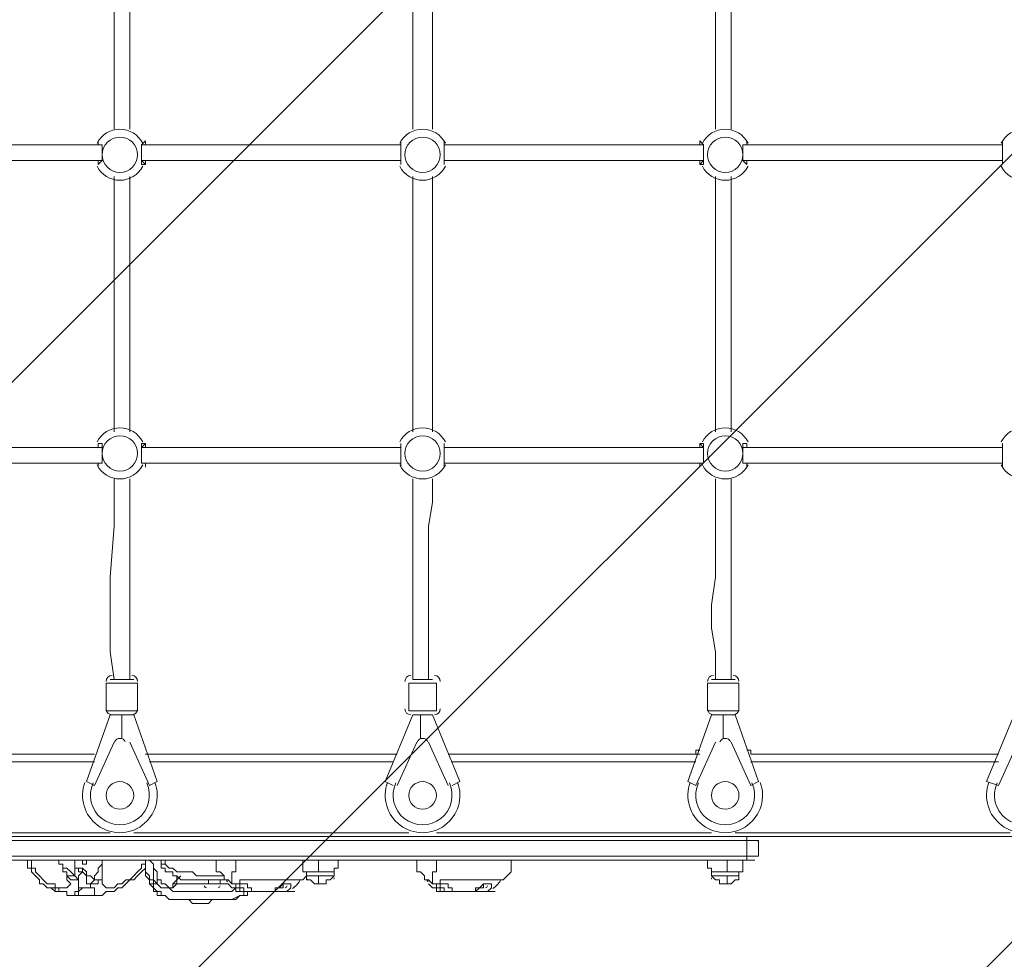
# Model space of a CAD drawing. Units: millimetres. Extents: x -378 to 6807, y -9116 to -1153.
# Drawn here: x 2147 to 3031, y -6370 to -5527 of the extents above; entities that cross this region are included whole.
import ezdxf

# ---------------------------------------------------------------- set-up
doc = ezdxf.new("R2010")
doc.units = ezdxf.units.MM
doc.header["$MEASUREMENT"] = 0
doc.layers.add('Work Layer', color=7, linetype='Continuous', lineweight=0)

# ---------------------------------------------------------------- blocks, each defined once
blk = doc.blocks.new('Block_0')
at = {"layer": 'Work Layer', "color": 253, "lineweight": 9}
for p, q in [((334.73, -7657.34), (5348.2, -2643.87)), ((5636.17, -3048.79), (744.72, -7940.24)), ((1274.23, -8117.84), (5815.18, -3576.89))]:
    blk.add_line(p, q, dxfattribs=at)
blk = doc.blocks.new('Block_2')
at = {"layer": 'Work Layer', "color": 7, "lineweight": 9}
for p, q in [((2231.58, -5625.1), (2231.58, -5395.79)), ((2245.69, -5625.1), (2245.69, -5395.79)), ((2499.69, -5625.1), (2499.69, -5395.79)), ((2517.33, -5625.1), (2517.33, -5395.79)), ((2771.33, -5625.1), (2771.33, -5395.79)), ((2785.44, -5625.1), (2785.44, -5395.79)), ((2256.27, -5639.21), (2489.11, -5639.21)), ((2527.91, -5639.21), (2760.75, -5639.21)), ((2799.55, -5639.21), (3028.86, -5639.21)), ((2217.47, -5653.32), (2217.47, -5656.84)), ((2256.27, -5653.32), (2489.11, -5653.32)), ((2256.27, -5653.32), (2489.11, -5653.32)), ((2489.11, -5653.32), (2489.11, -5656.84)), ((2527.91, -5653.32), (2760.75, -5653.32)), ((2527.91, -5653.32), (2760.75, -5653.32)), ((2757.22, -5653.32), (2757.22, -5656.84)), ((2799.55, -5653.32), (3028.86, -5653.32)), ((2799.55, -5653.32), (3028.86, -5653.32)), ((3028.86, -5653.32), (3028.86, -5656.84)), ((2256.27, -5910.84), (2489.11, -5910.84)), ((2256.27, -5910.84), (2489.11, -5910.84)), ((2259.8, -5910.84), (2259.8, -5907.32)), ((2527.91, -5910.84), (2527.91, -5907.32)), ((2527.91, -5910.84), (2760.75, -5910.84)), ((2527.91, -5910.84), (2760.75, -5910.84)), ((2799.55, -5910.84), (2799.55, -5907.32)), ((2799.55, -5910.84), (3028.86, -5910.84)), ((2799.55, -5910.84), (3028.86, -5910.84)), ((2256.27, -5924.96), (2489.11, -5924.96)), ((2259.8, -5928.48), (2259.8, -5924.96)), ((2527.91, -5928.48), (2527.91, -5924.96)), ((2527.91, -5924.96), (2760.75, -5924.96)), ((2799.55, -5928.48), (2799.55, -5924.96)), ((2799.55, -5924.96), (3028.86, -5924.96)), ((2224.52, -6122.51), (2252.75, -6122.51)), ((2224.52, -6147.21), (2224.52, -6122.51)), ((2228.05, -6118.98), (2249.22, -6118.98)), ((2252.75, -6147.21), (2252.75, -6122.51)), ((2496.16, -6122.51), (2520.86, -6122.51)), ((2496.16, -6147.21), (2496.16, -6122.51)), ((2499.69, -6118.98), (2517.33, -6118.98)), ((2520.86, -6147.21), (2520.86, -6122.51)), ((2764.27, -6122.51), (2792.5, -6122.51)), ((2764.27, -6147.21), (2764.27, -6122.51)), ((2767.8, -6118.98), (2788.97, -6118.98)), ((2792.5, -6147.21), (2792.5, -6122.51)), ((2224.52, -6147.21), (2252.75, -6147.21)), ((2496.16, -6147.21), (2520.86, -6147.21)), ((2764.27, -6147.21), (2792.5, -6147.21)), ((2206.89, -6210.71), (2228.05, -6150.73)), ((2228.05, -6150.73), (2249.22, -6150.73)), ((2238.63, -6171.9), (2238.63, -6150.73)), ((2249.22, -6150.73), (2270.39, -6210.71)), ((2475, -6210.71), (2499.69, -6150.73)), ((2499.69, -6150.73), (2517.33, -6150.73)), ((2506.75, -6171.9), (2506.75, -6150.73)), ((2517.33, -6150.73), (2542.02, -6210.71)), ((2746.64, -6210.71), (2767.8, -6150.73)), ((2767.8, -6150.73), (2788.97, -6150.73)), ((2778.39, -6171.9), (2778.39, -6150.73)), ((2788.97, -6150.73), (2810.13, -6210.71)), ((3014.75, -6210.71), (3039.44, -6150.73)), ((2213.94, -6214.23), (2231.58, -6175.43)), ((2231.58, -6175.43), (2213.94, -6214.23)), ((2231.58, -6175.43), (2231.58, -6175.43)), ((2238.63, -6171.9), (2238.63, -6171.9)), ((2238.63, -6171.9), (2238.63, -6171.9)), ((2245.69, -6175.43), (2263.33, -6214.23)), ((2263.33, -6214.23), (2245.69, -6175.43)), ((2245.69, -6175.43), (2245.69, -6175.43)), ((2485.58, -6214.23), (2503.22, -6175.43)), ((2503.22, -6175.43), (2485.58, -6214.23)), ((2503.22, -6175.43), (2503.22, -6175.43)), ((2506.75, -6171.9), (2506.75, -6171.9)), ((2506.75, -6171.9), (2510.27, -6171.9)), ((2513.8, -6175.43), (2531.44, -6214.23)), ((2531.44, -6214.23), (2513.8, -6175.43)), ((2513.8, -6175.43), (2513.8, -6175.43)), ((2753.69, -6214.23), (2771.33, -6175.43)), ((2771.33, -6175.43), (2753.69, -6214.23)), ((2771.33, -6175.43), (2771.33, -6175.43)), ((2778.39, -6171.9), (2778.39, -6171.9)), ((2778.39, -6171.9), (2778.39, -6171.9)), ((2785.44, -6175.43), (2803.08, -6214.23)), ((2803.08, -6214.23), (2785.44, -6175.43)), ((2785.44, -6175.43), (2785.44, -6175.43)), ((3025.33, -6214.23), (3042.97, -6175.43)), ((3042.97, -6175.43), (3025.33, -6214.23)), ((2753.69, -6182.48), (2753.69, -6186.01)), ((2757.22, -6182.48), (2753.69, -6182.48)), ((1991.69, -6186.01), (2213.94, -6186.01)), ((1991.69, -6193.07), (2213.94, -6193.07)), ((2259.8, -6186.01), (2485.58, -6186.01)), ((2263.33, -6193.07), (2482.05, -6193.07)), ((2531.44, -6186.01), (2757.22, -6186.01)), ((2534.97, -6193.07), (2753.69, -6193.07)), ((2803.08, -6186.01), (3025.33, -6186.01)), ((2803.08, -6193.07), (3025.33, -6193.07)), ((2206.89, -6210.71), (2213.94, -6214.23)), ((2263.33, -6214.23), (2270.39, -6210.71)), ((2475, -6210.71), (2482.05, -6214.23)), ((2534.97, -6214.23), (2542.02, -6210.71)), ((2746.64, -6210.71), (2753.69, -6214.23)), ((2803.08, -6214.23), (2810.13, -6210.71)), ((3014.75, -6210.71), (3025.33, -6214.23)), ((2213.94, -6214.23), (2213.94, -6214.23)), ((2263.33, -6214.23), (2263.33, -6214.23)), ((2485.58, -6214.23), (2485.58, -6214.23)), ((2531.44, -6214.23), (2531.44, -6214.23)), ((2753.69, -6214.23), (2753.69, -6214.23)), ((2803.08, -6214.23), (2803.08, -6214.23)), ((3025.33, -6214.23), (3025.33, -6214.23)), ((1981.11, -6256.57), (2228.05, -6256.57)), ((2249.22, -6256.57), (2496.16, -6256.57)), ((2520.86, -6256.57), (2767.8, -6256.57)), ((2788.97, -6256.57), (3035.91, -6256.57)), ((2799.55, -6260.1), (1642.44, -6260.1)), ((2799.55, -6263.62), (2799.55, -6260.1)), ((2799.55, -6260.1), (2806.61, -6260.1)), ((2799.55, -6263.62), (2799.55, -6277.73)), ((2810.13, -6263.62), (2810.13, -6277.73)), ((2810.13, -6265.39), (2810.13, -6265.31)), ((1642.44, -6281.26), (2799.55, -6281.26)), ((2273.91, -6288.32), (2273.91, -6281.26)), ((2277.44, -6281.26), (2277.44, -6281.26)), ((2415.02, -6291.84), (2415.02, -6281.26)), ((2781.91, -6291.84), (2781.91, -6281.26)), ((2799.55, -6281.26), (2799.55, -6277.73)), ((2799.55, -6277.73), (2799.55, -6277.73)), ((2799.55, -6281.26), (2806.61, -6281.26)), ((2810.13, -6276.08), (2810.13, -6276.01)), ((2266.86, -6284.79), (2266.86, -6298.9)), ((2404.44, -6291.84), (2429.14, -6291.84)), ((2404.44, -6291.84), (2404.44, -6295.37)), ((2429.14, -6291.84), (2429.14, -6295.37)), ((2767.8, -6291.84), (2792.5, -6291.84)), ((2767.8, -6291.84), (2767.8, -6295.37)), ((2792.5, -6291.84), (2792.5, -6295.37)), ((2263.33, -6298.9), (2266.86, -6298.9)), ((2316.25, -6302.43), (2316.25, -6298.9)), ((2326.83, -6302.43), (2326.83, -6298.9)), ((2415.02, -6302.43), (2415.02, -6295.37)), ((2781.91, -6302.43), (2781.91, -6295.37)), ((2178.66, -6305.96), (2178.66, -6305.96)), ((2185.72, -6309.48), (2185.72, -6309.48)), ((2199.83, -6305.96), (2199.83, -6309.48)), ((2210.41, -6302.43), (2210.41, -6305.96)), ((2284.5, -6302.43), (2288.02, -6302.43)), ((2284.5, -6302.43), (2288.02, -6302.43)), ((2288.02, -6302.43), (2316.25, -6302.43)), ((2288.02, -6302.43), (2288.02, -6302.43)), ((2288.02, -6302.43), (2288.02, -6302.43)), ((2288.02, -6302.43), (2333.88, -6302.43)), ((2316.25, -6302.43), (2326.83, -6302.43)), ((2316.25, -6302.43), (2326.83, -6302.43)), ((2326.83, -6302.43), (2333.88, -6302.43)), ((2337.41, -6302.43), (2337.41, -6302.43)), ((2340.94, -6305.96), (2340.94, -6305.96)), ((2348, -6309.48), (2348, -6309.48)), ((2355.05, -6309.48), (2372.69, -6309.48)), ((2372.69, -6309.48), (2379.75, -6309.48)), ((2379.75, -6309.48), (2379.75, -6309.48)), ((2383.27, -6302.43), (2386.8, -6302.43)), ((2383.27, -6302.43), (2386.8, -6302.43)), ((2386.8, -6302.43), (2386.8, -6302.43)), ((2386.8, -6302.43), (2386.8, -6302.43)), ((2415.02, -6302.43), (2418.55, -6302.43)), ((2517.33, -6302.43), (2517.33, -6302.43)), ((2527.91, -6309.48), (2527.91, -6309.48)), ((2534.97, -6309.48), (2552.61, -6309.48)), ((2552.61, -6309.48), (2559.66, -6309.48)), ((2559.66, -6309.48), (2559.66, -6309.48)), ((2563.19, -6302.43), (2566.72, -6302.43)), ((2563.19, -6302.43), (2566.72, -6302.43)), ((2566.72, -6302.43), (2566.72, -6302.43)), ((2566.72, -6302.43), (2566.72, -6302.43)), ((2778.39, -6302.43), (2781.91, -6302.43)), ((2196.3, -6313.01), (2203.36, -6313.01)), ((2210.41, -6313.01), (2217.47, -6313.01)), ((2213.94, -6313.01), (2213.94, -6313.01))]:
    blk.add_line(p, q, dxfattribs=at)
for points in [[(2217.47, -5635.68), (2217.47, -5635.68), (2217.47, -5639.21)], [(2217.47, -5656.84), (2217.47, -5656.84), (2221, -5653.32), (2221, -5649.79), (2221, -5646.26), (2221, -5642.73), (2221, -5639.21), (2217.47, -5639.21), (2217.47, -5635.68)], [(2217.47, -5635.68), (2217.47, -5635.68), (2217.47, -5639.21), (2221, -5639.21), (2221, -5642.73), (2221, -5646.26), (2221, -5649.79), (2221, -5653.32), (2217.47, -5653.32), (2217.47, -5656.84)], [(2259.8, -5635.68), (2259.8, -5635.68), (2256.27, -5639.21), (2256.27, -5642.73), (2256.27, -5646.26), (2256.27, -5649.79), (2256.27, -5653.32), (2256.27, -5656.84), (2259.8, -5656.84)], [(2259.8, -5656.84), (2259.8, -5656.84), (2256.27, -5653.32), (2256.27, -5649.79), (2256.27, -5646.26), (2256.27, -5642.73), (2256.27, -5639.21), (2259.8, -5639.21), (2259.8, -5635.68)], [(2259.8, -5639.21), (2259.8, -5639.21), (2259.8, -5635.68)], [(2489.11, -5635.68), (2489.11, -5635.68), (2489.11, -5639.21)], [(2489.11, -5656.84), (2489.11, -5656.84), (2489.11, -5653.32), (2489.11, -5649.79), (2489.11, -5646.26), (2489.11, -5642.73), (2489.11, -5639.21), (2489.11, -5635.68)], [(2489.11, -5635.68), (2489.11, -5635.68), (2489.11, -5639.21), (2489.11, -5642.73), (2489.11, -5646.26), (2489.11, -5649.79), (2489.11, -5653.32), (2489.11, -5656.84)], [(2527.91, -5639.21), (2527.91, -5639.21), (2527.91, -5635.68)], [(2527.91, -5635.68), (2527.91, -5635.68), (2527.91, -5639.21), (2527.91, -5642.73), (2527.91, -5646.26), (2527.91, -5649.79), (2527.91, -5653.32), (2527.91, -5656.84)], [(2527.91, -5656.84), (2527.91, -5656.84), (2527.91, -5653.32), (2527.91, -5649.79), (2527.91, -5646.26), (2527.91, -5642.73), (2527.91, -5639.21), (2527.91, -5635.68)], [(2757.22, -5635.68), (2757.22, -5635.68), (2757.22, -5639.21)], [(2757.22, -5656.84), (2757.22, -5656.84), (2760.75, -5656.84), (2760.75, -5653.32), (2760.75, -5649.79), (2760.75, -5646.26), (2760.75, -5642.73), (2760.75, -5639.21), (2757.22, -5635.68)], [(2757.22, -5635.68), (2757.22, -5635.68), (2757.22, -5639.21), (2760.75, -5639.21), (2760.75, -5642.73), (2760.75, -5646.26), (2760.75, -5649.79), (2760.75, -5653.32), (2757.22, -5656.84)], [(2799.55, -5635.68), (2799.55, -5635.68), (2799.55, -5639.21), (2796.03, -5639.21), (2796.03, -5642.73), (2796.03, -5646.26), (2796.03, -5649.79), (2796.03, -5653.32), (2799.55, -5656.84)], [(2799.55, -5656.84), (2799.55, -5656.84), (2799.55, -5653.32), (2796.03, -5653.32), (2796.03, -5649.79), (2796.03, -5646.26), (2796.03, -5642.73), (2796.03, -5639.21), (2799.55, -5639.21), (2799.55, -5635.68)], [(2799.55, -5639.21), (2799.55, -5639.21), (2799.55, -5635.68)], [(3028.86, -5635.68), (3028.86, -5635.68), (3028.86, -5639.21)], [(3028.86, -5656.84), (3028.86, -5656.84), (3028.86, -5653.32), (3028.86, -5649.79), (3028.86, -5646.26), (3028.86, -5642.73), (3028.86, -5639.21), (3028.86, -5635.68)], [(3028.86, -5635.68), (3028.86, -5635.68), (3028.86, -5639.21), (3028.86, -5642.73), (3028.86, -5646.26), (3028.86, -5649.79), (3028.86, -5653.32), (3028.86, -5656.84)], [(2217.47, -5639.21), (2104.58, -5639.21), (2044.61, -5639.21), (2016.38, -5639.21), (1988.16, -5639.21)], [(2217.47, -5653.32), (2104.58, -5653.32), (2044.61, -5653.32), (1988.16, -5653.32)], [(2217.47, -5653.32), (2104.58, -5653.32), (2044.61, -5653.32), (2016.38, -5653.32), (1988.16, -5653.32)], [(2259.8, -5656.84), (2259.8, -5656.84), (2259.8, -5653.32)], [(2527.91, -5656.84), (2527.91, -5656.84), (2527.91, -5653.32)], [(2799.55, -5656.84), (2799.55, -5656.84), (2799.55, -5653.32)], [(2231.58, -5896.73), (2231.58, -5780.32), (2231.58, -5667.43)], [(2245.69, -5896.73), (2245.69, -5780.32), (2245.69, -5667.43)], [(2499.69, -5896.73), (2499.69, -5840.29), (2499.69, -5780.32), (2499.69, -5667.43)], [(2517.33, -5896.73), (2517.33, -5840.29), (2517.33, -5780.32), (2517.33, -5667.43)], [(2771.33, -5896.73), (2771.33, -5840.29), (2771.33, -5780.32), (2771.33, -5667.43)], [(2785.44, -5896.73), (2785.44, -5840.29), (2785.44, -5780.32), (2785.44, -5667.43)], [(1988.16, -5910.84), (2044.61, -5910.84), (2104.58, -5910.84), (2217.47, -5910.84)], [(1988.16, -5910.84), (2044.61, -5910.84), (2104.58, -5910.84), (2217.47, -5910.84)], [(2217.47, -5907.32), (2217.47, -5907.32), (2217.47, -5910.84)], [(2217.47, -5928.48), (2217.47, -5924.96), (2221, -5924.96), (2221, -5921.43), (2221, -5917.9), (2221, -5914.37), (2221, -5910.84), (2221, -5907.32), (2217.47, -5907.32)], [(2217.47, -5907.32), (2217.47, -5907.32), (2217.47, -5910.84), (2221, -5910.84), (2221, -5914.37), (2221, -5917.9), (2221, -5921.43), (2221, -5924.96), (2217.47, -5924.96), (2217.47, -5928.48)], [(2259.8, -5907.32), (2259.8, -5907.32), (2256.27, -5907.32), (2256.27, -5910.84), (2256.27, -5914.37), (2256.27, -5917.9), (2256.27, -5921.43), (2256.27, -5924.96), (2259.8, -5924.96), (2259.8, -5928.48)], [(2259.8, -5928.48), (2259.8, -5924.96), (2256.27, -5924.96), (2256.27, -5921.43), (2256.27, -5917.9), (2256.27, -5914.37), (2256.27, -5910.84), (2259.8, -5907.32)], [(2489.11, -5907.32), (2489.11, -5907.32), (2489.11, -5910.84)], [(2489.11, -5928.48), (2489.11, -5924.96), (2489.11, -5921.43), (2489.11, -5917.9), (2489.11, -5914.37), (2489.11, -5910.84), (2489.11, -5907.32)], [(2489.11, -5907.32), (2489.11, -5907.32), (2489.11, -5910.84), (2489.11, -5914.37), (2489.11, -5917.9), (2489.11, -5921.43), (2489.11, -5924.96), (2489.11, -5928.48)], [(2527.91, -5907.32), (2527.91, -5907.32), (2527.91, -5910.84), (2527.91, -5914.37), (2527.91, -5917.9), (2527.91, -5921.43), (2527.91, -5924.96), (2527.91, -5928.48)], [(2527.91, -5928.48), (2527.91, -5924.96), (2527.91, -5921.43), (2527.91, -5917.9), (2527.91, -5914.37), (2527.91, -5910.84), (2527.91, -5907.32)], [(2757.22, -5907.32), (2757.22, -5907.32), (2757.22, -5910.84)], [(2757.22, -5928.48), (2757.22, -5924.96), (2760.75, -5924.96), (2760.75, -5921.43), (2760.75, -5917.9), (2760.75, -5914.37), (2760.75, -5910.84), (2760.75, -5907.32), (2757.22, -5907.32)], [(2757.22, -5907.32), (2757.22, -5907.32), (2760.75, -5910.84), (2760.75, -5914.37), (2760.75, -5917.9), (2760.75, -5921.43), (2760.75, -5924.96), (2757.22, -5924.96), (2757.22, -5928.48)], [(2799.55, -5907.32), (2799.55, -5907.32), (2796.03, -5907.32), (2796.03, -5910.84), (2796.03, -5914.37), (2796.03, -5917.9), (2796.03, -5921.43), (2796.03, -5924.96), (2799.55, -5924.96), (2799.55, -5928.48)], [(2799.55, -5928.48), (2799.55, -5924.96), (2796.03, -5924.96), (2796.03, -5921.43), (2796.03, -5917.9), (2796.03, -5914.37), (2796.03, -5910.84), (2799.55, -5910.84), (2799.55, -5907.32)], [(3028.86, -5907.32), (3028.86, -5907.32), (3028.86, -5910.84)], [(3028.86, -5928.48), (3028.86, -5924.96), (3028.86, -5921.43), (3028.86, -5917.9), (3028.86, -5914.37), (3028.86, -5910.84), (3028.86, -5907.32)], [(3028.86, -5907.32), (3028.86, -5907.32), (3028.86, -5910.84), (3028.86, -5914.37), (3028.86, -5917.9), (3028.86, -5921.43), (3028.86, -5924.96), (3028.86, -5928.48)], [(1988.16, -5924.96), (2044.61, -5924.96), (2104.58, -5924.96), (2217.47, -5924.96)], [(2217.47, -5924.96), (2217.47, -5924.96), (2217.47, -5928.48)], [(2489.11, -5924.96), (2489.11, -5924.96), (2489.11, -5928.48)], [(2757.22, -5924.96), (2757.22, -5924.96), (2757.22, -5928.48)], [(3028.86, -5924.96), (3028.86, -5924.96), (3028.86, -5928.48)], [(2231.58, -6118.98), (2228.05, -6094.29), (2228.05, -6073.12), (2228.05, -6051.96), (2228.05, -6027.26), (2231.58, -5981.4), (2231.58, -5960.23), (2231.58, -5939.07)], [(2245.69, -6118.98), (2245.69, -6094.29), (2245.69, -6073.12), (2245.69, -6051.96), (2245.69, -6027.26), (2245.69, -5981.4), (2245.69, -5960.23), (2245.69, -5939.07)], [(2499.69, -6118.98), (2499.69, -6094.29), (2499.69, -6073.12), (2499.69, -6051.96), (2499.69, -6027.26), (2499.69, -5981.4), (2499.69, -5960.23), (2499.69, -5939.07)], [(2513.8, -6118.98), (2513.8, -6094.29), (2513.8, -6073.12), (2513.8, -6051.96), (2513.8, -6027.26), (2513.8, -5981.4), (2517.33, -5960.23), (2517.33, -5939.07)], [(2771.33, -6118.98), (2771.33, -6094.29), (2767.8, -6073.12), (2767.8, -6051.96), (2771.33, -6027.26), (2771.33, -5981.4), (2771.33, -5960.23), (2771.33, -5939.07)], [(2785.44, -6118.98), (2785.44, -6094.29), (2785.44, -6073.12), (2785.44, -6051.96), (2785.44, -6027.26), (2785.44, -5981.4), (2785.44, -5960.23), (2785.44, -5939.07)], [(2803.08, -6186.01), (2803.08, -6182.48), (2799.55, -6182.48)], [(3857.89, -6186.01), (3864.94, -6193.07), (3928.44, -6256.57), (3931.97, -6260.1), (2806.61, -6260.1)], [(1631.86, -6263.62), (1642.44, -6263.62), (2799.55, -6263.62), (2810.13, -6263.62)], [(1631.86, -6263.62), (1642.44, -6263.62), (2799.55, -6263.62), (2810.13, -6263.62)], [(1642.44, -6263.62), (2799.55, -6263.62), (2810.13, -6263.62)], [(1631.86, -6277.73), (1642.44, -6277.73), (2799.55, -6277.73), (2810.13, -6277.73)], [(1631.86, -6277.73), (1642.44, -6277.73), (2799.55, -6277.73), (2810.13, -6277.73)], [(1642.44, -6277.73), (2799.55, -6277.73), (2810.13, -6277.73)], [(2178.66, -6309.48), (2175.13, -6305.96), (2171.61, -6305.96), (2168.08, -6302.43), (2164.55, -6302.43), (2164.55, -6298.9), (2161.03, -6295.37), (2157.5, -6291.84), (2157.5, -6288.32), (2153.97, -6288.32), (2153.97, -6284.79), (2153.97, -6281.26)], [(2178.66, -6302.43), (2175.13, -6302.43), (2171.61, -6302.43), (2168.08, -6298.9), (2164.55, -6295.37), (2161.03, -6291.84), (2161.03, -6288.32), (2157.5, -6288.32), (2157.5, -6284.79), (2157.5, -6281.26)], [(2189.25, -6295.37), (2192.77, -6295.37), (2196.3, -6295.37), (2192.77, -6291.84), (2189.25, -6288.32), (2185.72, -6288.32), (2185.72, -6284.79), (2182.19, -6284.79), (2182.19, -6281.26), (2182.19, -6284.79), (2185.72, -6284.79), (2185.72, -6288.32), (2185.72, -6291.84), (2189.25, -6291.84), (2189.25, -6295.37)], [(2196.3, -6281.26), (2196.3, -6284.79), (2196.3, -6288.32)], [(2199.83, -6281.26), (2203.36, -6281.26), (2203.36, -6284.79), (2206.89, -6284.79), (2206.89, -6281.26)], [(2221, -6298.9), (2221, -6295.37), (2221, -6291.84), (2221, -6288.32), (2221, -6284.79), (2221, -6281.26), (2221, -6284.79), (2217.47, -6288.32), (2217.47, -6291.84), (2213.94, -6295.37), (2213.94, -6298.9), (2210.41, -6302.43)], [(2259.8, -6281.26), (2259.8, -6281.26), (2259.8, -6284.79), (2259.8, -6288.32)], [(2270.39, -6298.9), (2270.39, -6291.84), (2266.86, -6288.32), (2266.86, -6284.79), (2263.33, -6281.26)], [(2273.91, -6284.79), (2273.91, -6284.79), (2277.44, -6284.79), (2277.44, -6281.26)], [(2277.44, -6281.26), (2277.44, -6281.26), (2280.97, -6281.26)], [(2333.88, -6298.9), (2330.36, -6298.9), (2330.36, -6295.37), (2326.83, -6291.84), (2323.3, -6291.84), (2323.3, -6288.32), (2323.3, -6284.79), (2323.3, -6281.26)], [(2337.41, -6302.43), (2337.41, -6298.9), (2337.41, -6295.37), (2337.41, -6291.84), (2340.94, -6291.84), (2340.94, -6288.32), (2340.94, -6284.79), (2340.94, -6281.26)], [(2404.44, -6291.84), (2400.91, -6291.84), (2400.91, -6288.32), (2400.91, -6284.79), (2400.91, -6281.26)], [(2429.14, -6291.84), (2429.14, -6291.84), (2429.14, -6288.32), (2432.66, -6288.32), (2432.66, -6284.79), (2432.66, -6281.26)], [(2513.8, -6298.9), (2510.27, -6298.9), (2510.27, -6295.37), (2506.75, -6291.84), (2503.22, -6291.84), (2503.22, -6288.32), (2503.22, -6284.79), (2503.22, -6281.26)], [(2517.33, -6302.43), (2517.33, -6298.9), (2517.33, -6295.37), (2517.33, -6291.84), (2520.86, -6291.84), (2520.86, -6288.32), (2520.86, -6284.79), (2520.86, -6281.26)], [(2587.89, -6281.26), (2587.89, -6284.79), (2587.89, -6288.32), (2587.89, -6291.84), (2584.36, -6295.37), (2580.83, -6298.9)], [(2767.8, -6291.84), (2767.8, -6291.84), (2767.8, -6288.32), (2764.27, -6288.32), (2764.27, -6284.79), (2764.27, -6281.26)], [(2792.5, -6291.84), (2796.03, -6291.84), (2796.03, -6288.32), (2796.03, -6284.79), (2796.03, -6281.26)], [(2196.3, -6288.32), (2196.3, -6288.32), (2196.3, -6291.84), (2196.3, -6295.37), (2199.83, -6298.9)], [(2199.83, -6288.32), (2199.83, -6288.32), (2196.3, -6288.32)], [(2199.83, -6298.9), (2199.83, -6295.37), (2203.36, -6291.84), (2203.36, -6288.32), (2203.36, -6291.84), (2206.89, -6295.37), (2206.89, -6298.9), (2206.89, -6302.43), (2210.41, -6302.43), (2213.94, -6302.43), (2217.47, -6302.43), (2217.47, -6298.9), (2221, -6298.9), (2217.47, -6298.9), (2213.94, -6298.9)], [(2213.94, -6298.9), (2213.94, -6298.9), (2210.41, -6295.37), (2206.89, -6295.37), (2206.89, -6291.84), (2203.36, -6288.32), (2199.83, -6288.32)], [(2199.83, -6288.32), (2199.83, -6291.84), (2203.36, -6291.84)], [(2259.8, -6288.32), (2259.8, -6288.32), (2256.27, -6291.84), (2252.75, -6295.37), (2249.22, -6298.9), (2245.69, -6298.9), (2242.16, -6302.43), (2238.63, -6305.96), (2235.11, -6305.96), (2231.58, -6309.48), (2228.05, -6309.48), (2224.52, -6309.48), (2221, -6313.01), (2217.47, -6313.01)], [(2259.8, -6284.79), (2259.8, -6284.79), (2256.27, -6284.79), (2256.27, -6288.32), (2252.75, -6291.84), (2249.22, -6295.37), (2245.69, -6298.9), (2242.16, -6298.9), (2238.63, -6302.43), (2235.11, -6302.43), (2231.58, -6305.96), (2228.05, -6305.96), (2224.52, -6305.96), (2221, -6302.43), (2221, -6298.9)], [(2263.33, -6298.9), (2263.33, -6298.9), (2263.33, -6295.37), (2259.8, -6291.84), (2259.8, -6288.32), (2259.8, -6291.84), (2259.8, -6295.37)], [(2330.36, -6295.37), (2316.25, -6295.37), (2312.72, -6295.37), (2309.19, -6295.37), (2305.66, -6295.37), (2302.14, -6291.84), (2298.61, -6291.84), (2295.08, -6291.84), (2291.55, -6291.84), (2288.02, -6291.84), (2284.5, -6288.32), (2280.97, -6288.32), (2277.44, -6284.79), (2273.91, -6284.79)], [(2277.44, -6288.32), (2277.44, -6288.32), (2273.91, -6288.32), (2273.91, -6284.79)], [(2277.44, -6288.32), (2277.44, -6291.84), (2280.97, -6291.84), (2284.5, -6291.84), (2284.5, -6295.37), (2288.02, -6295.37), (2291.55, -6298.9), (2298.61, -6298.9), (2302.14, -6298.9), (2305.66, -6298.9), (2309.19, -6298.9), (2312.72, -6298.9), (2319.78, -6298.9), (2333.88, -6298.9)], [(2189.25, -6295.37), (2189.25, -6298.9), (2192.77, -6302.43), (2189.25, -6305.96), (2185.72, -6305.96), (2182.19, -6305.96), (2178.66, -6305.96)], [(2189.25, -6295.37), (2192.77, -6298.9), (2196.3, -6298.9), (2199.83, -6298.9)], [(2199.83, -6305.96), (2199.83, -6305.96), (2199.83, -6302.43), (2199.83, -6298.9)], [(2348, -6313.01), (2348, -6313.01), (2344.47, -6313.01), (2337.41, -6316.54), (2333.88, -6316.54), (2330.36, -6316.54), (2326.83, -6316.54), (2319.78, -6316.54), (2312.72, -6316.54), (2309.19, -6316.54), (2302.14, -6316.54), (2298.61, -6316.54), (2291.55, -6316.54), (2284.5, -6316.54), (2280.97, -6316.54), (2277.44, -6313.01), (2273.91, -6313.01), (2273.91, -6309.48), (2270.39, -6309.48), (2266.86, -6305.96), (2266.86, -6302.43), (2263.33, -6302.43), (2263.33, -6298.9), (2259.8, -6295.37)], [(2259.8, -6295.37), (2259.8, -6295.37), (2263.33, -6298.9), (2263.33, -6302.43), (2266.86, -6305.96), (2266.86, -6309.48), (2270.39, -6309.48), (2270.39, -6313.01), (2273.91, -6313.01), (2277.44, -6313.01), (2280.97, -6316.54), (2284.5, -6316.54), (2288.02, -6316.54), (2291.55, -6316.54), (2298.61, -6316.54), (2302.14, -6320.07), (2309.19, -6320.07), (2316.25, -6320.07), (2319.78, -6316.54), (2326.83, -6316.54), (2333.88, -6316.54), (2337.41, -6316.54), (2340.94, -6316.54), (2344.47, -6313.01), (2348, -6313.01), (2351.52, -6313.01)], [(2263.33, -6298.9), (2266.86, -6298.9), (2266.86, -6302.43), (2270.39, -6302.43), (2273.91, -6305.96), (2277.44, -6305.96)], [(2270.39, -6298.9), (2270.39, -6298.9), (2270.39, -6302.43), (2266.86, -6298.9)], [(2284.5, -6302.43), (2284.5, -6302.43), (2284.5, -6305.96), (2280.97, -6305.96), (2277.44, -6302.43), (2273.91, -6302.43), (2273.91, -6298.9), (2270.39, -6298.9)], [(2288.02, -6295.37), (2288.02, -6295.37), (2288.02, -6298.9), (2284.5, -6302.43)], [(2291.55, -6295.37), (2288.02, -6298.9), (2288.02, -6302.43)], [(2337.41, -6302.43), (2337.41, -6302.43), (2333.88, -6298.9)], [(2400.91, -6298.9), (2400.91, -6298.9), (2397.38, -6298.9), (2393.86, -6298.9), (2390.33, -6298.9), (2386.8, -6298.9), (2383.27, -6298.9), (2379.75, -6298.9), (2376.22, -6298.9), (2372.69, -6298.9), (2369.16, -6298.9), (2365.64, -6298.9), (2362.11, -6298.9), (2358.58, -6298.9), (2355.05, -6298.9), (2351.52, -6298.9), (2348, -6298.9), (2344.47, -6298.9), (2344.47, -6302.43), (2340.94, -6302.43), (2337.41, -6302.43), (2340.94, -6302.43), (2340.94, -6305.96), (2344.47, -6305.96), (2344.47, -6309.48), (2348, -6309.48)], [(2404.44, -6295.37), (2404.44, -6295.37), (2400.91, -6298.9)], [(2415.02, -6295.37), (2429.14, -6295.37), (2415.02, -6295.37), (2404.44, -6295.37), (2415.02, -6295.37)], [(2415.02, -6302.43), (2415.02, -6302.43), (2411.5, -6302.43), (2407.97, -6298.9), (2404.44, -6298.9), (2404.44, -6295.37)], [(2418.55, -6302.43), (2418.55, -6302.43), (2422.08, -6302.43), (2422.08, -6298.9), (2425.61, -6298.9), (2429.14, -6295.37)], [(2517.33, -6302.43), (2517.33, -6302.43), (2513.8, -6298.9)], [(2580.83, -6298.9), (2580.83, -6298.9), (2577.3, -6298.9), (2573.77, -6298.9), (2570.25, -6298.9), (2566.72, -6298.9), (2563.19, -6298.9), (2559.66, -6298.9), (2556.13, -6298.9), (2552.61, -6298.9), (2549.08, -6298.9), (2545.55, -6298.9), (2542.02, -6298.9), (2538.5, -6298.9), (2534.97, -6298.9), (2531.44, -6298.9), (2527.91, -6298.9), (2524.39, -6298.9), (2524.39, -6302.43), (2520.86, -6302.43), (2517.33, -6302.43), (2520.86, -6302.43), (2520.86, -6305.96), (2524.39, -6305.96), (2524.39, -6309.48), (2527.91, -6309.48)], [(2781.91, -6295.37), (2792.5, -6295.37), (2781.91, -6295.37), (2767.8, -6295.37), (2781.91, -6295.37)], [(2778.39, -6302.43), (2778.39, -6302.43), (2774.86, -6302.43), (2774.86, -6298.9), (2771.33, -6298.9), (2767.8, -6295.37)], [(2781.91, -6302.43), (2781.91, -6302.43), (2785.44, -6302.43), (2788.97, -6298.9), (2792.5, -6298.9), (2792.5, -6295.37)], [(2178.66, -6309.48), (2178.66, -6309.48), (2178.66, -6305.96), (2175.13, -6305.96), (2178.66, -6305.96), (2178.66, -6302.43), (2178.66, -6305.96), (2178.66, -6302.43)], [(2182.19, -6309.48), (2185.72, -6309.48), (2182.19, -6309.48), (2178.66, -6309.48), (2178.66, -6305.96)], [(2185.72, -6309.48), (2185.72, -6309.48), (2182.19, -6309.48), (2182.19, -6305.96), (2178.66, -6305.96)], [(2182.19, -6309.48), (2182.19, -6309.48), (2182.19, -6305.96), (2178.66, -6305.96)], [(2185.72, -6309.48), (2185.72, -6309.48), (2182.19, -6309.48), (2178.66, -6309.48)], [(2196.3, -6313.01), (2192.77, -6313.01), (2189.25, -6313.01), (2189.25, -6309.48), (2185.72, -6309.48)], [(2196.3, -6313.01), (2196.3, -6313.01), (2196.3, -6309.48), (2199.83, -6309.48)], [(2206.89, -6313.01), (2206.89, -6313.01), (2203.36, -6313.01), (2199.83, -6313.01), (2199.83, -6309.48), (2203.36, -6305.96)], [(2210.41, -6305.96), (2210.41, -6305.96), (2206.89, -6305.96), (2203.36, -6305.96), (2199.83, -6305.96)], [(2199.83, -6309.48), (2199.83, -6309.48), (2199.83, -6313.01), (2203.36, -6313.01)], [(2203.36, -6305.96), (2203.36, -6305.96), (2206.89, -6305.96), (2210.41, -6305.96)], [(2213.94, -6309.48), (2213.94, -6309.48), (2213.94, -6313.01), (2210.41, -6313.01), (2206.89, -6313.01)], [(2210.41, -6305.96), (2210.41, -6305.96), (2213.94, -6305.96), (2213.94, -6309.48)], [(2213.94, -6309.48), (2213.94, -6309.48), (2213.94, -6305.96), (2210.41, -6305.96)], [(2280.97, -6305.96), (2277.44, -6305.96), (2280.97, -6305.96), (2284.5, -6305.96), (2288.02, -6302.43)], [(2340.94, -6305.96), (2337.41, -6309.48), (2333.88, -6309.48), (2326.83, -6309.48), (2323.3, -6309.48), (2316.25, -6309.48), (2309.19, -6309.48), (2302.14, -6309.48), (2298.61, -6309.48), (2291.55, -6309.48), (2288.02, -6309.48), (2284.5, -6309.48), (2280.97, -6305.96), (2277.44, -6305.96)], [(2348, -6309.48), (2344.47, -6309.48), (2340.94, -6309.48), (2340.94, -6305.96), (2337.41, -6305.96), (2333.88, -6302.43)], [(2333.88, -6302.43), (2333.88, -6302.43), (2337.41, -6305.96), (2340.94, -6305.96), (2340.94, -6309.48), (2344.47, -6309.48), (2348, -6309.48), (2351.52, -6309.48), (2355.05, -6309.48)], [(2351.52, -6305.96), (2351.52, -6305.96), (2355.05, -6305.96), (2355.05, -6309.48), (2351.52, -6309.48), (2348, -6309.48), (2348, -6305.96), (2344.47, -6305.96), (2344.47, -6302.43), (2348, -6302.43), (2351.52, -6302.43), (2351.52, -6305.96)], [(2355.05, -6309.48), (2355.05, -6309.48), (2351.52, -6309.48), (2348, -6309.48)], [(2351.52, -6309.48), (2351.52, -6313.01), (2348, -6313.01), (2348, -6309.48)], [(2372.69, -6309.48), (2372.69, -6309.48), (2376.22, -6309.48)], [(2376.22, -6309.48), (2376.22, -6309.48), (2376.22, -6305.96), (2379.75, -6305.96), (2383.27, -6305.96), (2383.27, -6302.43)], [(2386.8, -6309.48), (2390.33, -6305.96), (2390.33, -6302.43), (2386.8, -6302.43), (2383.27, -6302.43), (2379.75, -6305.96), (2376.22, -6305.96), (2376.22, -6309.48)], [(2386.8, -6309.48), (2386.8, -6309.48), (2383.27, -6309.48), (2379.75, -6309.48)], [(2393.86, -6309.48), (2390.33, -6309.48), (2386.8, -6309.48), (2383.27, -6309.48), (2379.75, -6309.48)], [(2379.75, -6309.48), (2383.27, -6309.48), (2386.8, -6309.48), (2390.33, -6309.48), (2393.86, -6309.48)], [(2386.8, -6302.43), (2386.8, -6302.43), (2390.33, -6302.43), (2390.33, -6305.96), (2386.8, -6309.48)], [(2527.91, -6309.48), (2524.39, -6309.48), (2520.86, -6309.48), (2520.86, -6305.96), (2517.33, -6305.96), (2513.8, -6302.43)], [(2513.8, -6302.43), (2513.8, -6302.43), (2517.33, -6305.96), (2520.86, -6305.96), (2520.86, -6309.48), (2524.39, -6309.48), (2527.91, -6309.48), (2531.44, -6309.48), (2534.97, -6309.48)], [(2531.44, -6305.96), (2531.44, -6305.96), (2534.97, -6305.96), (2534.97, -6309.48), (2531.44, -6309.48), (2527.91, -6309.48), (2527.91, -6305.96), (2524.39, -6305.96), (2524.39, -6302.43), (2527.91, -6302.43), (2531.44, -6302.43), (2531.44, -6305.96)], [(2534.97, -6309.48), (2534.97, -6309.48), (2531.44, -6309.48), (2527.91, -6309.48)], [(2552.61, -6309.48), (2552.61, -6309.48), (2556.13, -6309.48)], [(2556.13, -6309.48), (2556.13, -6309.48), (2556.13, -6305.96), (2559.66, -6305.96), (2563.19, -6305.96), (2563.19, -6302.43)], [(2566.72, -6309.48), (2570.25, -6305.96), (2570.25, -6302.43), (2566.72, -6302.43), (2563.19, -6302.43), (2559.66, -6305.96), (2556.13, -6309.48)], [(2566.72, -6309.48), (2566.72, -6309.48), (2563.19, -6309.48), (2559.66, -6309.48)], [(2573.77, -6309.48), (2570.25, -6309.48), (2566.72, -6309.48), (2563.19, -6309.48), (2559.66, -6309.48)], [(2559.66, -6309.48), (2563.19, -6309.48), (2566.72, -6309.48), (2570.25, -6309.48), (2573.77, -6309.48)], [(2566.72, -6302.43), (2566.72, -6302.43), (2570.25, -6302.43), (2570.25, -6305.96), (2566.72, -6309.48)], [(2210.41, -6313.01), (2210.41, -6313.01), (2206.89, -6313.01), (2203.36, -6313.01)], [(2210.41, -6313.01), (2210.41, -6313.01), (2213.94, -6313.01)], [(2213.94, -6313.01), (2213.94, -6313.01), (2217.47, -6313.01)]]:
    blk.add_lwpolyline(points, dxfattribs=at)
for points, knots in [([(2257.32, -5637.66), (2253.42, -5629.95), (2245.51, -5625.1), (2236.87, -5625.1), (2228.23, -5625.1), (2220.33, -5629.95), (2216.42, -5637.66)], [0, 0, 0, 0, 1, 1, 1, 2, 2, 2, 2]), ([(2528.96, -5637.66), (2525.05, -5629.95), (2517.15, -5625.1), (2508.51, -5625.1), (2499.87, -5625.1), (2491.97, -5629.95), (2488.06, -5637.66)], [0, 0, 0, 0, 1, 1, 1, 2, 2, 2, 2]), ([(2800.6, -5637.66), (2796.69, -5629.95), (2788.79, -5625.1), (2780.15, -5625.1), (2771.51, -5625.1), (2763.6, -5629.95), (2759.7, -5637.66)], [0, 0, 0, 0, 1, 1, 1, 2, 2, 2, 2]), ([(3068.71, -5637.66), (3064.8, -5629.95), (3056.9, -5625.1), (3048.26, -5625.1), (3039.62, -5625.1), (3031.72, -5629.95), (3027.81, -5637.66)], [0, 0, 0, 0, 1, 1, 1, 2, 2, 2, 2]), ([(2236.87, -5663.9), (2245.64, -5663.9), (2252.74, -5656.79), (2252.74, -5648.02), (2252.74, -5639.26), (2245.64, -5632.15), (2236.87, -5632.15), (2228.1, -5632.15), (2221, -5639.26), (2221, -5648.02), (2221, -5656.79), (2228.1, -5663.9), (2236.87, -5663.9)], [0, 0, 0, 0, 1, 1, 1, 2, 2, 2, 3, 3, 3, 4, 4, 4, 4]), ([(2508.51, -5663.9), (2517.28, -5663.9), (2524.38, -5656.79), (2524.38, -5648.02), (2524.38, -5639.26), (2517.28, -5632.15), (2508.51, -5632.15), (2499.74, -5632.15), (2492.63, -5639.26), (2492.63, -5648.02), (2492.63, -5656.79), (2499.74, -5663.9), (2508.51, -5663.9)], [0, 0, 0, 0, 1, 1, 1, 2, 2, 2, 3, 3, 3, 4, 4, 4, 4]), ([(2780.15, -5663.9), (2788.92, -5663.9), (2796.02, -5656.79), (2796.02, -5648.02), (2796.02, -5639.26), (2788.92, -5632.15), (2780.15, -5632.15), (2771.38, -5632.15), (2764.27, -5639.26), (2764.27, -5648.02), (2764.27, -5656.79), (2771.38, -5663.9), (2780.15, -5663.9)], [0, 0, 0, 0, 1, 1, 1, 2, 2, 2, 3, 3, 3, 4, 4, 4, 4]), ([(2216.42, -5658.4), (2220.33, -5666.1), (2228.23, -5670.96), (2236.87, -5670.96), (2245.51, -5670.96), (2253.41, -5666.11), (2257.32, -5658.4)], [0, 0, 0, 0, 1, 1, 1, 2, 2, 2, 2]), ([(2488.06, -5658.4), (2491.97, -5666.1), (2499.87, -5670.96), (2508.51, -5670.96), (2517.15, -5670.96), (2525.05, -5666.11), (2528.96, -5658.4)], [0, 0, 0, 0, 1, 1, 1, 2, 2, 2, 2]), ([(2759.7, -5658.4), (2763.6, -5666.1), (2771.51, -5670.96), (2780.15, -5670.96), (2788.78, -5670.96), (2796.69, -5666.11), (2800.6, -5658.4)], [0, 0, 0, 0, 1, 1, 1, 2, 2, 2, 2]), ([(3027.81, -5658.4), (3031.72, -5666.1), (3039.62, -5670.96), (3048.26, -5670.96), (3056.9, -5670.96), (3064.8, -5666.11), (3068.71, -5658.4)], [0, 0, 0, 0, 1, 1, 1, 2, 2, 2, 2]), ([(2257.32, -5905.77), (2253.42, -5898.06), (2245.51, -5893.21), (2236.87, -5893.21), (2228.23, -5893.21), (2220.33, -5898.06), (2216.42, -5905.77)], [0, 0, 0, 0, 1, 1, 1, 2, 2, 2, 2]), ([(2528.96, -5905.77), (2525.05, -5898.06), (2517.15, -5893.21), (2508.51, -5893.21), (2499.87, -5893.21), (2491.97, -5898.06), (2488.06, -5905.77)], [0, 0, 0, 0, 1, 1, 1, 2, 2, 2, 2]), ([(2800.6, -5905.77), (2796.69, -5898.06), (2788.79, -5893.21), (2780.15, -5893.21), (2771.51, -5893.21), (2763.6, -5898.06), (2759.7, -5905.77)], [0, 0, 0, 0, 1, 1, 1, 2, 2, 2, 2]), ([(3068.71, -5905.77), (3064.8, -5898.06), (3056.9, -5893.21), (3048.26, -5893.21), (3039.62, -5893.21), (3031.72, -5898.06), (3027.81, -5905.77)], [0, 0, 0, 0, 1, 1, 1, 2, 2, 2, 2]), ([(2236.87, -5932.01), (2245.64, -5932.01), (2252.74, -5924.91), (2252.74, -5916.14), (2252.74, -5907.37), (2245.64, -5900.26), (2236.87, -5900.26), (2228.1, -5900.26), (2221, -5907.37), (2221, -5916.14), (2221, -5924.91), (2228.1, -5932.01), (2236.87, -5932.01)], [0, 0, 0, 0, 1, 1, 1, 2, 2, 2, 3, 3, 3, 4, 4, 4, 4]), ([(2508.51, -5932.01), (2517.28, -5932.01), (2524.38, -5924.91), (2524.38, -5916.14), (2524.38, -5907.37), (2517.28, -5900.26), (2508.51, -5900.26), (2499.74, -5900.26), (2492.63, -5907.37), (2492.63, -5916.14), (2492.63, -5924.91), (2499.74, -5932.01), (2508.51, -5932.01)], [0, 0, 0, 0, 1, 1, 1, 2, 2, 2, 3, 3, 3, 4, 4, 4, 4]), ([(2780.15, -5932.01), (2788.92, -5932.01), (2796.02, -5924.91), (2796.02, -5916.14), (2796.02, -5907.37), (2788.92, -5900.26), (2780.15, -5900.26), (2771.38, -5900.26), (2764.27, -5907.37), (2764.27, -5916.14), (2764.27, -5924.91), (2771.38, -5932.01), (2780.15, -5932.01)], [0, 0, 0, 0, 1, 1, 1, 2, 2, 2, 3, 3, 3, 4, 4, 4, 4]), ([(2216.42, -5926.51), (2220.33, -5934.21), (2228.23, -5939.07), (2236.87, -5939.07), (2245.51, -5939.07), (2253.41, -5934.22), (2257.32, -5926.51)], [0, 0, 0, 0, 1, 1, 1, 2, 2, 2, 2]), ([(2488.06, -5926.51), (2491.97, -5934.21), (2499.87, -5939.07), (2508.51, -5939.07), (2517.15, -5939.07), (2525.05, -5934.22), (2528.96, -5926.51)], [0, 0, 0, 0, 1, 1, 1, 2, 2, 2, 2]), ([(2759.7, -5926.51), (2763.6, -5934.21), (2771.51, -5939.07), (2780.15, -5939.07), (2788.78, -5939.07), (2796.69, -5934.22), (2800.6, -5926.51)], [0, 0, 0, 0, 1, 1, 1, 2, 2, 2, 2]), ([(3027.81, -5926.51), (3031.72, -5934.21), (3039.62, -5939.07), (3048.26, -5939.07), (3056.9, -5939.07), (3064.8, -5934.22), (3068.71, -5926.51)], [0, 0, 0, 0, 1, 1, 1, 2, 2, 2, 2]), ([(2241.68, -6174.97), (2240.81, -6173.1), (2238.94, -6171.9), (2236.87, -6171.9), (2234.81, -6171.9), (2232.93, -6173.1), (2232.07, -6174.97)], [0, 0, 0, 0, 1, 1, 1, 2, 2, 2, 2]), ([(2241.68, -6174.97), (2240.81, -6173.1), (2238.94, -6171.9), (2236.87, -6171.9), (2234.81, -6171.9), (2232.93, -6173.1), (2232.07, -6174.97)], [0, 0, 0, 0, 1, 1, 1, 2, 2, 2, 2]), ([(2513.31, -6174.97), (2512.45, -6173.1), (2510.57, -6171.9), (2508.51, -6171.9), (2506.45, -6171.9), (2504.57, -6173.1), (2503.71, -6174.97)], [0, 0, 0, 0, 1, 1, 1, 2, 2, 2, 2]), ([(2513.31, -6174.97), (2512.45, -6173.1), (2510.57, -6171.9), (2508.51, -6171.9), (2506.45, -6171.9), (2504.57, -6173.1), (2503.71, -6174.97)], [0, 0, 0, 0, 1, 1, 1, 2, 2, 2, 2]), ([(2784.95, -6174.97), (2784.09, -6173.1), (2782.21, -6171.9), (2780.15, -6171.9), (2778.08, -6171.9), (2776.21, -6173.1), (2775.34, -6174.97)], [0, 0, 0, 0, 1, 1, 1, 2, 2, 2, 2]), ([(2784.95, -6174.97), (2784.09, -6173.1), (2782.21, -6171.9), (2780.15, -6171.9), (2778.08, -6171.9), (2776.21, -6173.1), (2775.34, -6174.97)], [0, 0, 0, 0, 1, 1, 1, 2, 2, 2, 2]), ([(2205.42, -6211.47), (2200.29, -6225.39), (2204.93, -6241.03), (2216.82, -6249.91), (2228.71, -6258.78), (2245.03, -6258.78), (2256.92, -6249.91), (2268.81, -6241.04), (2273.45, -6225.4), (2268.32, -6211.47)], [0, 0, 0, 0, 1, 1, 1, 2, 2, 2, 3, 3, 3, 3]), ([(2212.85, -6211.96), (2207.72, -6223.07), (2210.88, -6236.25), (2220.49, -6243.83), (2230.09, -6251.41), (2243.65, -6251.41), (2253.25, -6243.83), (2262.86, -6236.25), (2266.02, -6223.07), (2260.89, -6211.96)], [0, 0, 0, 0, 1, 1, 1, 2, 2, 2, 3, 3, 3, 3]), ([(2212.85, -6211.96), (2207.72, -6223.07), (2210.88, -6236.25), (2220.49, -6243.83), (2230.09, -6251.41), (2243.65, -6251.41), (2253.25, -6243.83), (2262.86, -6236.25), (2266.02, -6223.07), (2260.89, -6211.96)], [0, 0, 0, 0, 1, 1, 1, 2, 2, 2, 3, 3, 3, 3]), ([(2224.52, -6223.05), (2224.52, -6229.87), (2230.05, -6235.4), (2236.87, -6235.4), (2243.69, -6235.4), (2249.22, -6229.87), (2249.22, -6223.05), (2249.22, -6216.23), (2243.69, -6210.71), (2236.87, -6210.71), (2230.05, -6210.71), (2224.52, -6216.23), (2224.52, -6223.05)], [0, 0, 0, 0, 1, 1, 1, 2, 2, 2, 3, 3, 3, 4, 4, 4, 4]), ([(2477.06, -6211.47), (2471.93, -6225.39), (2476.57, -6241.03), (2488.46, -6249.91), (2500.35, -6258.78), (2516.66, -6258.78), (2528.55, -6249.91), (2540.45, -6241.04), (2545.09, -6225.4), (2539.96, -6211.47)], [0, 0, 0, 0, 1, 1, 1, 2, 2, 2, 3, 3, 3, 3]), ([(2484.49, -6211.96), (2479.36, -6223.07), (2482.51, -6236.25), (2492.12, -6243.83), (2501.73, -6251.41), (2515.29, -6251.41), (2524.89, -6243.83), (2534.5, -6236.25), (2537.66, -6223.07), (2532.53, -6211.96)], [0, 0, 0, 0, 1, 1, 1, 2, 2, 2, 3, 3, 3, 3]), ([(2484.49, -6211.96), (2479.36, -6223.07), (2482.51, -6236.25), (2492.12, -6243.83), (2501.73, -6251.41), (2515.29, -6251.41), (2524.89, -6243.83), (2534.5, -6236.25), (2537.66, -6223.07), (2532.53, -6211.96)], [0, 0, 0, 0, 1, 1, 1, 2, 2, 2, 3, 3, 3, 3]), ([(2496.16, -6223.05), (2496.16, -6229.87), (2501.69, -6235.4), (2508.51, -6235.4), (2515.33, -6235.4), (2520.86, -6229.87), (2520.86, -6223.05), (2520.86, -6216.23), (2515.33, -6210.71), (2508.51, -6210.71), (2501.69, -6210.71), (2496.16, -6216.23), (2496.16, -6223.05)], [0, 0, 0, 0, 1, 1, 1, 2, 2, 2, 3, 3, 3, 4, 4, 4, 4]), ([(2748.7, -6211.47), (2743.57, -6225.39), (2748.21, -6241.03), (2760.1, -6249.91), (2771.99, -6258.78), (2788.3, -6258.78), (2800.19, -6249.91), (2812.09, -6241.04), (2816.73, -6225.4), (2811.6, -6211.47)], [0, 0, 0, 0, 1, 1, 1, 2, 2, 2, 3, 3, 3, 3]), ([(2756.13, -6211.96), (2751, -6223.07), (2754.15, -6236.25), (2763.76, -6243.83), (2773.37, -6251.41), (2786.93, -6251.41), (2796.53, -6243.83), (2806.14, -6236.25), (2809.3, -6223.07), (2804.17, -6211.96)], [0, 0, 0, 0, 1, 1, 1, 2, 2, 2, 3, 3, 3, 3]), ([(2756.13, -6211.96), (2751, -6223.07), (2754.15, -6236.25), (2763.76, -6243.83), (2773.37, -6251.41), (2786.93, -6251.41), (2796.53, -6243.83), (2806.14, -6236.25), (2809.3, -6223.07), (2804.17, -6211.96)], [0, 0, 0, 0, 1, 1, 1, 2, 2, 2, 3, 3, 3, 3]), ([(2767.8, -6223.05), (2767.8, -6229.87), (2773.33, -6235.4), (2780.15, -6235.4), (2786.97, -6235.4), (2792.5, -6229.87), (2792.5, -6223.05), (2792.5, -6216.23), (2786.97, -6210.71), (2780.15, -6210.71), (2773.33, -6210.71), (2767.8, -6216.23), (2767.8, -6223.05)], [0, 0, 0, 0, 1, 1, 1, 2, 2, 2, 3, 3, 3, 4, 4, 4, 4]), ([(3016.81, -6211.47), (3011.68, -6225.39), (3016.32, -6241.03), (3028.21, -6249.91), (3040.1, -6258.78), (3056.41, -6258.78), (3068.3, -6249.91), (3080.2, -6241.04), (3084.84, -6225.4), (3079.71, -6211.47)], [0, 0, 0, 0, 1, 1, 1, 2, 2, 2, 3, 3, 3, 3]), ([(3024.24, -6211.96), (3019.11, -6223.07), (3022.26, -6236.25), (3031.87, -6243.83), (3041.48, -6251.41), (3055.04, -6251.41), (3064.64, -6243.83), (3074.25, -6236.25), (3077.41, -6223.07), (3072.28, -6211.96)], [0, 0, 0, 0, 1, 1, 1, 2, 2, 2, 3, 3, 3, 3]), ([(3024.24, -6211.96), (3019.11, -6223.07), (3022.26, -6236.25), (3031.87, -6243.83), (3041.48, -6251.41), (3055.04, -6251.41), (3064.64, -6243.83), (3074.25, -6236.25), (3077.41, -6223.07), (3072.28, -6211.96)], [0, 0, 0, 0, 1, 1, 1, 2, 2, 2, 3, 3, 3, 3])]:
    blk.add_open_spline(points, degree=3, knots=knots, dxfattribs=at)
for points in [[(2229.82, -6115.46), (2226.89, -6115.46), (2224.52, -6117.82), (2224.52, -6120.75)], [(2252.75, -6120.75), (2252.75, -6117.82), (2250.38, -6115.46), (2247.45, -6115.45)], [(2497.93, -6115.46), (2495, -6115.46), (2492.63, -6117.82), (2492.63, -6120.75)], [(2524.39, -6120.75), (2524.39, -6117.82), (2522.02, -6115.46), (2519.1, -6115.45)], [(2769.57, -6115.46), (2766.64, -6115.46), (2764.27, -6117.82), (2764.27, -6120.75)], [(2792.5, -6120.75), (2792.5, -6117.82), (2790.13, -6115.46), (2787.21, -6115.45)], [(2224.52, -6145.44), (2224.52, -6148.37), (2226.89, -6150.74), (2229.82, -6150.74)], [(2247.45, -6150.74), (2250.38, -6150.74), (2252.74, -6148.36), (2252.75, -6145.44)], [(2492.63, -6145.44), (2492.63, -6148.37), (2495, -6150.74), (2497.93, -6150.74)], [(2519.1, -6150.74), (2522.02, -6150.74), (2524.39, -6148.36), (2524.39, -6145.44)], [(2764.27, -6145.44), (2764.27, -6148.37), (2766.64, -6150.74), (2769.57, -6150.74)], [(2787.21, -6150.74), (2790.13, -6150.74), (2792.5, -6148.36), (2792.5, -6145.44)], [(2810.13, -6265.28), (2810.07, -6264.35), (2809.3, -6263.62), (2808.37, -6263.62)], [(2808.37, -6277.73), (2809.3, -6277.73), (2810.07, -6277.01), (2810.13, -6276.08)], [(2332.44, -6298.82), (2332.75, -6299.43), (2333.09, -6300.03), (2333.47, -6300.61)], [(2391.65, -6306.62), (2394.49, -6304.88), (2396.83, -6302.45), (2398.45, -6299.54)], [(2404.44, -6297.14), (2404.44, -6297.52), (2404.57, -6297.9), (2404.8, -6298.2)], [(2428.78, -6298.2), (2429.01, -6297.89), (2429.14, -6297.52), (2429.14, -6297.14)], [(2512.35, -6298.82), (2512.66, -6299.43), (2513.01, -6300.03), (2513.38, -6300.61)], [(2571.57, -6306.62), (2574.4, -6304.88), (2576.74, -6302.45), (2578.37, -6299.54)], [(2767.8, -6297.14), (2767.8, -6297.52), (2767.93, -6297.9), (2768.16, -6298.2)], [(2792.14, -6298.2), (2792.37, -6297.89), (2792.5, -6297.52), (2792.5, -6297.14)], [(2312.72, -6304.19), (2312.72, -6305.17), (2313.51, -6305.96), (2314.48, -6305.96)], [(2325.07, -6305.96), (2326.04, -6305.96), (2326.83, -6305.17), (2326.83, -6304.19)], [(2385.04, -6305.96), (2386.01, -6305.96), (2386.8, -6305.17), (2386.8, -6304.19)], [(2564.95, -6305.96), (2565.93, -6305.96), (2566.72, -6305.17), (2566.72, -6304.19)]]:
    blk.add_open_spline(points, degree=3, dxfattribs=at)

msp = doc.modelspace()

# ---------------------------------------------------------------- linework, layer by layer
at = {"layer": 'Work Layer', "color": 1, "lineweight": 9}
msp.add_open_spline([(1612.45, -8149.51), (563.11, -8149.51), (-287.56, -7298.85), (-287.56, -6249.51), (-287.56, -6249.51), (-287.56, -3942), (-287.56, -3942), (-287.56, -2892.66), (563.11, -2042), (1612.45, -2042), (1612.45, -2042), (3953.15, -2042), (3953.15, -2042), (5002.49, -2042), (5853.15, -2892.66), (5853.15, -3942), (5853.15, -3942), (5853.15, -6249.51), (5853.15, -6249.51), (5853.15, -7298.85), (5002.49, -8149.51), (3953.15, -8149.51), (3953.15, -8149.51), (1612.45, -8149.51), (1612.45, -8149.51)], degree=3, knots=[0, 0, 0, 0, 1, 1, 1, 2, 2, 2, 3, 3, 3, 4, 4, 4, 5, 5, 5, 6, 6, 6, 7, 7, 7, 8, 8, 8, 8], dxfattribs=at)

# ---------------------------------------------------------------- block references
at = {"layer": 'Work Layer'}
for name in ['Block_0', 'Block_2']:
    msp.add_blockref(name, (0, 0), dxfattribs=at)

doc.saveas('drawing.dxf')
